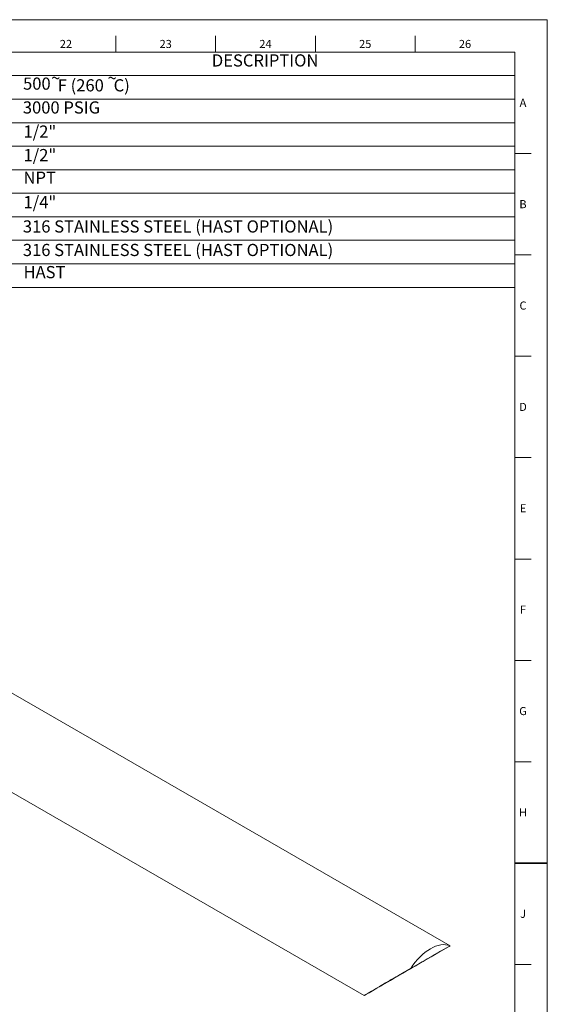
# Model space of a CAD drawing. Units: inches. Extents: x 0.3 to 16.7, y 0.1 to 10.7.
# Drawn here: x 13.4 to 16.7, y 4.6 to 10.7 of the extents above; entities that cross this region are included whole.
import ezdxf

# ---------------------------------------------------------------- set-up
doc = ezdxf.new("R2010")
doc.units = ezdxf.units.IN
doc.header["$MEASUREMENT"] = 0
for name, color, linetype, lineweight in [('Border (ANSI)', 7, 'Continuous', 18), ('Symbol (ANSI)', 7, 'Continuous', 18), ('Visible (ANSI)', 7, 'Continuous', 18)]:
    doc.layers.add(name, color=color, linetype=linetype, lineweight=lineweight)
doc.styles.add('Note Text (ANSI)', font='Dotum.ttf')
doc.styles.add('Revision Small', font='Dotum.ttf')
doc.styles.add('Text Style138', font='AIGDT___.TTF')

# ---------------------------------------------------------------- blocks, each defined once
blk = doc.blocks.new('Borders PFS LANDSCAPE')
at = {"layer": 'Border (ANSI)'}
for p, q in [((0.3, 10.7), (16.7, 10.7)), ((16.7, 10.7), (16.7, 0.3)), ((14.0385, 10.6), (14.0385, 10.5)), ((14.6538, 10.6), (14.6538, 10.5)), ((15.2692, 10.6), (15.2692, 10.5)), ((15.8846, 10.6), (15.8846, 10.5)), ((0.5, 10.5), (16.5, 10.5)), ((16.5, 10.5), (16.5, 0.5)), ((16.6, 9.875), (16.5, 9.875)), ((16.6, 9.25), (16.5, 9.25)), ((16.6, 8.625), (16.5, 8.625)), ((16.6, 8), (16.5, 8)), ((16.6, 7.375), (16.5, 7.375)), ((16.6, 6.75), (16.5, 6.75)), ((16.6, 6.125), (16.5, 6.125)), ((16.6, 5.5), (16.5, 5.5)), ((16.6, 4.875), (16.5, 4.875))]:
    blk.add_line(p, q, dxfattribs=at)
at = {"layer": 'Border (ANSI)', "lineweight": 35}
for p, q in [((16.5, 5.5), (16.7, 5.5)), ((16.7, 5.5), (16.5, 5.5))]:
    blk.add_line(p, q, dxfattribs=at)
at = {"layer": 'Border (ANSI)', "char_height": 0.05, "style": 'Note Text (ANSI)'}
for s, insert, attachment_point in [('\\fTechnic|b0|i0;\\H0.0500;22', (13.7308, 10.5754), 2), ('\\fTechnic|b0|i0;\\H0.0500;23', (14.3462, 10.5754), 2), ('\\fTechnic|b0|i0;\\H0.0500;24', (14.9615, 10.5754), 2), ('\\fTechnic|b0|i0;\\H0.0500;25', (15.5769, 10.5754), 2), ('\\fTechnic|b0|i0;\\H0.0500;26', (16.1923, 10.5754), 2), ('\\fTechnic|b0|i0;\\H0.0500;A', (16.55, 10.1877), 5), ('\\fTechnic|b0|i0;\\H0.0500;B', (16.55, 9.5629), 5), ('\\fTechnic|b0|i0;\\H0.0500;C', (16.55, 8.9377), 5), ('\\fTechnic|b0|i0;\\H0.0500;D', (16.55, 8.3129), 5), ('\\fTechnic|b0|i0;\\H0.0500;E', (16.55, 7.6879), 5), ('\\fTechnic|b0|i0;\\H0.0500;F', (16.55, 7.0629), 5), ('\\fTechnic|b0|i0;\\H0.0500;G', (16.55, 6.4377), 5), ('\\fTechnic|b0|i0;\\H0.0500;H', (16.55, 5.8129), 5), ('\\fTechnic|b0|i0;\\H0.0500;J', (16.55, 5.1879), 5)]:
    blk.add_mtext(s, dxfattribs=dict(at, insert=insert, attachment_point=attachment_point))
blk = doc.blocks.new('Table1')
at = {"layer": 'Symbol (ANSI)'}
for p, q in [((9.1053, 10.5), (16.5, 10.5)), ((16.5, 10.5), (16.5, 10.355)), ((9.1053, 10.355), (16.5, 10.355)), ((16.5, 10.355), (16.5, 9.05)), ((9.1053, 10.21), (16.5, 10.21)), ((9.1053, 10.065), (16.5, 10.065)), ((9.1053, 9.92), (16.5, 9.92)), ((9.1053, 9.775), (16.5, 9.775)), ((9.1053, 9.63), (16.5, 9.63)), ((9.1053, 9.485), (16.5, 9.485)), ((9.1053, 9.34), (16.5, 9.34)), ((9.1053, 9.195), (16.5, 9.195)), ((9.1053, 9.05), (16.5, 9.05))]:
    blk.add_line(p, q, dxfattribs=at)
at = {"layer": 'Symbol (ANSI)', "char_height": 0.075, "attachment_point": 7}
for s, insert, style in [('DESCRIPTION', (14.6305, 10.388), 'Revision Small'), ('500', (13.4663, 10.245), 'Revision Small'), ('\\fAIGDT|b0|i0|p0;~', (13.6398, 10.3028), 'Text Style138'), ('F (260', (13.6803, 10.2344), 'Revision Small'), ('\\fAIGDT|b0|i0|p0;~', (13.9875, 10.3028), 'Text Style138'), ('C)', (14.0249, 10.2344), 'Revision Small'), ('3000 PSIG', (13.465, 10.098), 'Revision Small'), ('1/2"', (13.469, 9.9494), 'Revision Small'), ('1/2"', (13.469, 9.8044), 'Revision Small'), ('NPT', (13.469, 9.665), 'Revision Small'), ('1/4"', (13.469, 9.5144), 'Revision Small'), ('316 STAINLESS STEEL (HAST OPTIONAL)', (13.465, 9.3644), 'Revision Small'), ('316 STAINLESS STEEL (HAST OPTIONAL)', (13.465, 9.2194), 'Revision Small'), ('HAST', (13.469, 9.083), 'Revision Small')]:
    blk.add_mtext(s, dxfattribs=dict(at, insert=insert, style=style))

msp = doc.modelspace()

# ---------------------------------------------------------------- linework, layer by layer
at = {"layer": 'Visible (ANSI)'}
for p, q in [((12.5752, 7.0215), (16.1006, 4.9913)), ((12.3107, 6.5622), (15.5706, 4.6849)), ((15.8572, 4.8512), (16.0998, 4.9908))]:
    msp.add_line(p, q, dxfattribs=at)
for centre, major_axis, ratio, start_param, end_param in [((15.8356, 4.8381), (-0.265, -0.1532), 0.001672, 4.630016, 9.505217), ((15.9785, 4.7559), (0.1322, 0.2296), 0.578093, 0.079472, 1.487457)]:
    msp.add_ellipse(centre, major_axis=major_axis, ratio=ratio, start_param=start_param, end_param=end_param, dxfattribs=at)
msp.add_ellipse((15.8356, 4.8381), major_axis=(-0.175, -0.1012), ratio=0.001672, dxfattribs=at)

# ---------------------------------------------------------------- block references
for name in ['Borders PFS LANDSCAPE', 'Table1']:
    msp.add_blockref(name, (0, 0))

doc.saveas('drawing.dxf')
